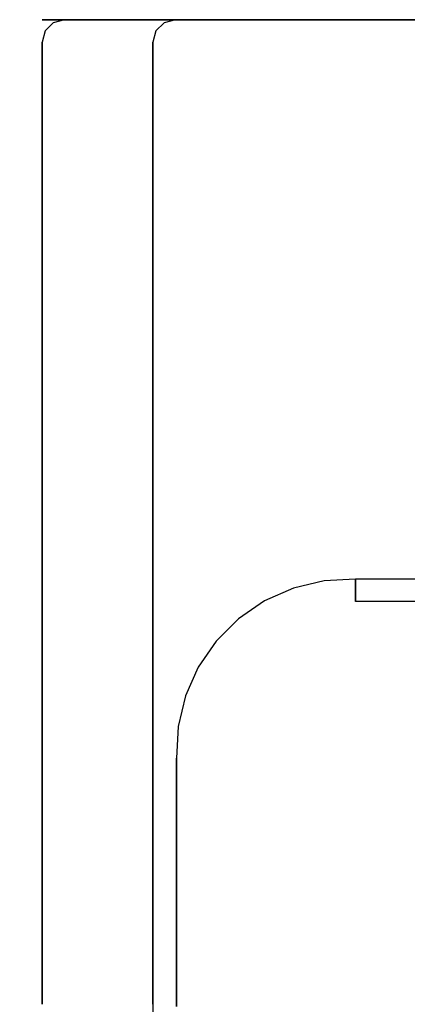
# Model space of a CAD drawing. Units: inches. Extents: x -300 to 300, y -490 to 0.
# Drawn here: x -300 to -213, y -220 to 0 of the extents above; entities that cross this region are included whole.
import ezdxf

# ---------------------------------------------------------------- set-up
doc = ezdxf.new("R2010")
doc.units = ezdxf.units.IN
doc.header["$MEASUREMENT"] = 0
doc.layers.add('MALMO_CERAMIKA', color=7, linetype='Continuous')

msp = doc.modelspace()

# ---------------------------------------------------------------- linework, layer by layer
at = {"layer": 'MALMO_CERAMIKA'}
for points, invisible_edges in [([(-294.33, 0, 156), (-296.83, -0.67, 156), (-297.5, -0.67, 153.5), (-295, 0, 153.5)], 7), ([(-297.39, -0.67, 140.77), (-294.89, 0, 140.77), (-295, 0, 153.5), (-297.5, -0.67, 153.5)], 13), ([(-296.92, -0.67, 128.04), (-294.42, 0, 128.04), (-294.89, 0, 140.77), (-297.39, -0.67, 140.77)], 13), ([(-296.08, -0.67, 115.34), (-293.58, 0, 115.34), (-294.42, 0, 128.04), (-296.92, -0.67, 128.04)], 13), ([(-294.89, -0.67, 102.66), (-292.39, 0, 102.66), (-293.58, 0, 115.34), (-296.08, -0.67, 115.34)], 13), ([(-295, 0, 153.5), (-294.33, 0, 156), (0, 0, 155.17), (0, 0, 153.5)], 14), ([(-290, 0, 158.5), (-292.5, -0.67, 158.5), (-295, -0.67, 157.83), (-292.5, 0, 157.83)], 6), ([(295, 0, 153.5), (294.89, 0, 140.77), (-294.89, 0, 140.77), (-295, 0, 153.5)], 10), ([(-293.33, -0.67, 90.02), (-290.83, 0, 90.02), (-292.39, 0, 102.66), (-294.89, -0.67, 102.66)], 13), ([(294.89, 0, 140.77), (294.42, 0, 128.04), (-294.42, 0, 128.04), (-294.89, 0, 140.77)], 10), ([(294.42, 0, 128.04), (293.58, 0, 115.34), (-293.58, 0, 115.34), (-294.42, 0, 128.04)], 10), ([(-294.33, 0, 156), (-292.5, 0, 157.83), (0, 0, 156.83), (0, 0, 155.17)], 14), ([(293.58, 0, 115.34), (292.39, 0, 102.66), (-292.39, 0, 102.66), (-293.58, 0, 115.34)], 10), ([(-291.42, -0.67, 77.43), (-288.92, 0, 77.43), (-290.83, 0, 90.02), (-293.33, -0.67, 90.02)], 13), ([(-292.5, 0, 157.83), (-290, 0, 158.5), (0, 0, 158.5), (0, 0, 156.83)], 12), ([(0, -1.67, 158.5), (0, 0, 158.5), (-290, 0, 158.5), (-292.5, -0.67, 158.5)], 9), ([(292.39, 0, 102.66), (290.83, 0, 90.02), (-290.83, 0, 90.02), (-292.39, 0, 102.66)], 10), ([(-289.15, -0.67, 64.9), (-286.65, 0, 64.9), (-288.92, 0, 77.43), (-291.42, -0.67, 77.43)], 13), ([(290.83, 0, 90.02), (288.92, 0, 77.43), (-288.92, 0, 77.43), (-290.83, 0, 90.02)], 10), ([(-286.52, -0.67, 52.44), (-284.02, 0, 52.44), (-286.65, 0, 64.9), (-289.15, -0.67, 64.9)], 13), ([(288.92, 0, 77.43), (286.65, 0, 64.9), (-286.65, 0, 64.9), (-288.92, 0, 77.43)], 10), ([(286.65, 0, 64.9), (284.02, 0, 52.44), (-284.02, 0, 52.44), (-286.65, 0, 64.9)], 10), ([(-283.54, -0.67, 40.06), (-281.04, 0, 40.06), (-284.02, 0, 52.44), (-286.52, -0.67, 52.44)], 13), ([(284.02, 0, 52.44), (281.04, 0, 40.06), (-281.04, 0, 40.06), (-284.02, 0, 52.44)], 10), ([(-280.21, -0.67, 27.77), (-277.71, 0, 27.77), (-281.04, 0, 40.06), (-283.54, -0.67, 40.06)], 13), ([(281.04, 0, 40.06), (277.71, 0, 27.77), (-277.71, 0, 27.77), (-281.04, 0, 40.06)], 10), ([(-276.53, -0.67, 15.58), (-274.03, 0, 15.58), (-277.71, 0, 27.77), (-280.21, -0.67, 27.77)], 13), ([(277.71, 0, 27.77), (274.03, 0, 15.58), (-274.03, 0, 15.58), (-277.71, 0, 27.77)], 10), ([(-272.5, -0.67, 3.5), (-270, 0, 3.5), (-274.03, 0, 15.58), (-276.53, -0.67, 15.58)], 13), ([(274.03, 0, 15.58), (270, 0, 3.5), (-270, 0, 3.5), (-274.03, 0, 15.58)], 10), ([(-271.47, -0.67, 1.68), (-272.5, -0.67, 3.5), (-270, 0, 3.5), (-268.97, 0, 1.68)], 11), ([(-269.79, -0.67, 0.45), (-271.47, -0.67, 1.68), (-268.97, 0, 1.68), (-267.29, 0, 0.45)], 11), ([(-270, 0, 3.5), (-268.97, 0, 1.68), (268.97, 0, 1.68), (270, 0, 3.5)], 10), ([(-267.75, -0.67), (-269.79, -0.67, 0.45), (-267.29, 0, 0.45), (-265.25, 0)], 3), ([(-268.97, 0, 1.68), (-267.29, 0, 0.45), (267.29, 0, 0.45), (268.97, 0, 1.68)], 10), ([(-265.25, 0), (-267.75, -0.67), (267.75, -0.67), (265.25, 0)], 2), ([(-267.29, 0, 0.45), (-265.25, 0), (265.25, 0), (267.29, 0, 0.45)], 8), ([(-296.83, -0.67, 156), (-298.66, -2.5, 156), (-299.33, -2.5, 153.5), (-297.5, -0.67, 153.5)], 15), ([(-299.22, -2.5, 140.77), (-297.39, -0.67, 140.77), (-297.5, -0.67, 153.5), (-299.33, -2.5, 153.5)], 15), ([(-298.75, -2.5, 128.04), (-296.92, -0.67, 128.04), (-297.39, -0.67, 140.77), (-299.22, -2.5, 140.77)], 15), ([(-297.91, -2.5, 115.34), (-296.08, -0.67, 115.34), (-296.92, -0.67, 128.04), (-298.75, -2.5, 128.04)], 15), ([(-295, -0.67, 157.83), (-296.83, -2.5, 157.83), (-298.66, -2.5, 156), (-296.83, -0.67, 156)], 15), ([(-296.72, -2.5, 102.66), (-294.89, -0.67, 102.66), (-296.08, -0.67, 115.34), (-297.91, -2.5, 115.34)], 15), ([(-292.5, 0, 157.83), (-295, -0.67, 157.83), (-296.83, -0.67, 156), (-294.33, 0, 156)], 7), ([(-292.5, -0.67, 158.5), (-294.33, -2.5, 158.5), (-296.83, -2.5, 157.83), (-295, -0.67, 157.83)], 14), ([(-295.16, -2.5, 90.02), (-293.33, -0.67, 90.02), (-294.89, -0.67, 102.66), (-296.72, -2.5, 102.66)], 15), ([(-293.25, -2.5, 77.43), (-291.42, -0.67, 77.43), (-293.33, -0.67, 90.02), (-295.16, -2.5, 90.02)], 15), ([(0, -3.33, 158.5), (0, -1.67, 158.5), (-292.5, -0.67, 158.5), (-294.33, -2.5, 158.5)], 11), ([(-290.98, -2.5, 64.9), (-289.15, -0.67, 64.9), (-291.42, -0.67, 77.43), (-293.25, -2.5, 77.43)], 15), ([(-288.35, -2.5, 52.44), (-286.52, -0.67, 52.44), (-289.15, -0.67, 64.9), (-290.98, -2.5, 64.9)], 15), ([(-285.37, -2.5, 40.06), (-283.54, -0.67, 40.06), (-286.52, -0.67, 52.44), (-288.35, -2.5, 52.44)], 15), ([(-282.04, -2.5, 27.77), (-280.21, -0.67, 27.77), (-283.54, -0.67, 40.06), (-285.37, -2.5, 40.06)], 15), ([(-278.36, -2.5, 15.58), (-276.53, -0.67, 15.58), (-280.21, -0.67, 27.77), (-282.04, -2.5, 27.77)], 15), ([(-274.33, -2.5, 3.5), (-272.5, -0.67, 3.5), (-276.53, -0.67, 15.58), (-278.36, -2.5, 15.58)], 15), ([(-273.3, -2.5, 1.68), (-274.33, -2.5, 3.5), (-272.5, -0.67, 3.5), (-271.47, -0.67, 1.68)], 15), ([(-271.62, -2.5, 0.45), (-273.3, -2.5, 1.68), (-271.47, -0.67, 1.68), (-269.79, -0.67, 0.45)], 15), ([(-269.58, -2.5), (-271.62, -2.5, 0.45), (-269.79, -0.67, 0.45), (-267.75, -0.67)], 7), ([(-267.75, -0.67), (-269.58, -2.5), (269.58, -2.5), (267.75, -0.67)], 10), ([(-298.66, -2.5, 156), (-299.33, -5, 156), (-300, -5, 153.5), (-299.33, -2.5, 153.5)], 15), ([(-299.89, -5, 140.77), (-299.22, -2.5, 140.77), (-299.33, -2.5, 153.5), (-300, -5, 153.5)], 15), ([(-299.42, -5, 128.04), (-298.75, -2.5, 128.04), (-299.22, -2.5, 140.77), (-299.89, -5, 140.77)], 15), ([(-298.58, -5, 115.34), (-297.91, -2.5, 115.34), (-298.75, -2.5, 128.04), (-299.42, -5, 128.04)], 15), ([(-296.83, -2.5, 157.83), (-297.5, -5, 157.83), (-299.33, -5, 156), (-298.66, -2.5, 156)], 15), ([(-297.39, -5, 102.66), (-296.72, -2.5, 102.66), (-297.91, -2.5, 115.34), (-298.58, -5, 115.34)], 15), ([(-294.33, -2.5, 158.5), (-295, -5, 158.5), (-297.5, -5, 157.83), (-296.83, -2.5, 157.83)], 14), ([(-295.83, -5, 90.02), (-295.16, -2.5, 90.02), (-296.72, -2.5, 102.66), (-297.39, -5, 102.66)], 15), ([(-293.92, -5, 77.43), (-293.25, -2.5, 77.43), (-295.16, -2.5, 90.02), (-295.83, -5, 90.02)], 15), ([(0, -5, 158.5), (0, -3.33, 158.5), (-294.33, -2.5, 158.5), (-295, -5, 158.5)], 11), ([(-291.65, -5, 64.9), (-290.98, -2.5, 64.9), (-293.25, -2.5, 77.43), (-293.92, -5, 77.43)], 15), ([(-289.02, -5, 52.44), (-288.35, -2.5, 52.44), (-290.98, -2.5, 64.9), (-291.65, -5, 64.9)], 15), ([(-286.04, -5, 40.06), (-285.37, -2.5, 40.06), (-288.35, -2.5, 52.44), (-289.02, -5, 52.44)], 15), ([(-282.71, -5, 27.77), (-282.04, -2.5, 27.77), (-285.37, -2.5, 40.06), (-286.04, -5, 40.06)], 15), ([(-279.03, -5, 15.58), (-278.36, -2.5, 15.58), (-282.04, -2.5, 27.77), (-282.71, -5, 27.77)], 15), ([(-275, -5, 3.5), (-274.33, -2.5, 3.5), (-278.36, -2.5, 15.58), (-279.03, -5, 15.58)], 15), ([(-273.97, -5, 1.68), (-275, -5, 3.5), (-274.33, -2.5, 3.5), (-273.3, -2.5, 1.68)], 15), ([(-272.29, -5, 0.45), (-273.97, -5, 1.68), (-273.3, -2.5, 1.68), (-271.62, -2.5, 0.45)], 15), ([(-270.25, -5), (-272.29, -5, 0.45), (-271.62, -2.5, 0.45), (-269.58, -2.5)], 7), ([(-269.58, -2.5), (-270.25, -5), (270.25, -5), (269.58, -2.5)], 10), ([(-299.33, -220, 156), (-300, -220, 153.5), (-300, -5, 153.5), (-299.33, -5, 156)], 15), ([(-299.89, -220, 140.77), (-300, -220, 153.5), (-300, -5, 153.5), (-299.89, -5, 140.77)], 15), ([(-299.42, -220, 128.04), (-299.89, -220, 140.77), (-299.89, -5, 140.77), (-299.42, -5, 128.04)], 15), ([(-298.58, -220, 115.34), (-299.42, -220, 128.04), (-299.42, -5, 128.04), (-298.58, -5, 115.34)], 15), ([(-297.5, -220, 157.83), (-299.33, -220, 156), (-299.33, -5, 156), (-297.5, -5, 157.83)], 15), ([(-297.39, -220, 102.66), (-298.58, -220, 115.34), (-298.58, -5, 115.34), (-297.39, -5, 102.66)], 15), ([(-295, -220, 158.5), (-297.5, -220, 157.83), (-297.5, -5, 157.83), (-295, -5, 158.5)], 7), ([(-295.83, -220, 90.02), (-297.39, -220, 102.66), (-297.39, -5, 102.66), (-295.83, -5, 90.02)], 15), ([(-293.92, -220, 77.43), (-295.83, -220, 90.02), (-295.83, -5, 90.02), (-293.92, -5, 77.43)], 15), ([(-225, -125, 158.5), (-232.04, -125.36, 158.5), (-295, -28.89, 158.5), (-295, -5, 158.5)], 10), ([(0, -50, 158.5), (-3.88, -50.51, 158.5), (-295, -5, 158.5), (0, -5, 158.5)], 14), ([(-3.88, -50.51, 158.5), (-7.5, -52.01, 158.5), (-283.33, -25, 158.5), (-295, -5, 158.5)], 14), ([(-291.65, -220, 64.9), (-293.92, -220, 77.43), (-293.92, -5, 77.43), (-291.65, -5, 64.9)], 15), ([(-289.02, -220, 52.44), (-291.65, -220, 64.9), (-291.65, -5, 64.9), (-289.02, -5, 52.44)], 15), ([(-286.04, -220, 40.06), (-289.02, -220, 52.44), (-289.02, -5, 52.44), (-286.04, -5, 40.06)], 15), ([(-282.71, -220, 27.77), (-286.04, -220, 40.06), (-286.04, -5, 40.06), (-282.71, -5, 27.77)], 15), ([(-279.03, -220, 15.58), (-282.71, -220, 27.77), (-282.71, -5, 27.77), (-279.03, -5, 15.58)], 15), ([(-275, -220, 3.5), (-279.03, -220, 15.58), (-279.03, -5, 15.58), (-275, -5, 3.5)], 15), ([(-275, -5, 3.5), (-273.97, -5, 1.68), (-273.97, -220, 1.68), (-275, -220, 3.5)], 15), ([(-273.97, -5, 1.68), (-272.29, -5, 0.45), (-272.29, -220, 0.45), (-273.97, -220, 1.68)], 15), ([(-272.29, -5, 0.45), (-270.25, -5), (-270.25, -220), (-272.29, -220, 0.45)], 13), ([(-270.25, -220), (-270.25, -5), (0, -5), (0, -190)], 14), ([(-7.5, -52.01, 158.5), (-10.61, -54.39, 158.5), (-277.5, -35, 158.5), (-283.33, -25, 158.5)], 14), ([(-232.04, -125.36, 158.5), (-238.9, -127, 158.5), (-295, -52.78, 158.5), (-295, -28.89, 158.5)], 10), ([(-10.61, -54.39, 158.5), (-12.99, -57.5, 158.5), (-271.67, -45, 158.5), (-277.5, -35, 158.5)], 14), ([(-12.99, -57.5, 158.5), (-14.49, -61.12, 158.5), (-265.83, -55, 158.5), (-271.67, -45, 158.5)], 14), ([(-238.9, -127, 158.5), (-245.34, -129.86, 158.5), (-295, -76.67, 158.5), (-295, -52.78, 158.5)], 10), ([(-14.49, -61.12, 158.5), (-15, -65, 158.5), (-260, -65, 158.5), (-265.83, -55, 158.5)], 14), ([(-15, -65, 158.5), (-14.49, -68.88, 158.5), (-254.16, -75, 158.5), (-260, -65, 158.5)], 14), ([(-14.49, -68.88, 158.5), (-12.99, -72.5, 158.5), (-248.33, -85, 158.5), (-254.16, -75, 158.5)], 14), ([(-12.99, -72.5, 158.5), (-10.61, -75.61, 158.5), (-242.5, -95, 158.5), (-248.33, -85, 158.5)], 14), ([(-245.34, -129.86, 158.5), (-251.16, -133.85, 158.5), (-295, -100.56, 158.5), (-295, -76.67, 158.5)], 10), ([(-10.61, -75.61, 158.5), (-7.5, -77.99, 158.5), (-236.66, -105, 158.5), (-242.5, -95, 158.5)], 14), ([(-7.5, -77.99, 158.5), (-3.88, -79.49, 158.5), (-225, -125, 158.5), (-236.66, -105, 158.5)], 14), ([(-3.88, -79.49, 158.5), (0, -80, 158.5), (0, -125, 158.5), (-225, -125, 158.5)], 10), ([(-251.16, -133.85, 158.5), (-256.14, -138.84, 158.5), (-295, -124.44, 158.5), (-295, -100.56, 158.5)], 10), ([(-256.14, -138.84, 158.5), (-260.14, -144.65, 158.5), (-295, -148.33, 158.5), (-295, -124.44, 158.5)], 10), ([(-238.07, -129.35, 157.83), (-231.63, -127.82, 157.83), (-232.04, -125.36, 158.5), (-238.9, -127, 158.5)], 11), ([(-231.63, -127.82, 157.83), (-225, -127.5, 157.83), (-225, -125, 158.5), (-232.04, -125.36, 158.5)], 9), ([(-225, -125, 158.5), (-225, -127.5, 157.83), (225, -127.5, 157.83), (225, -125, 158.5)], 2), ([(-244.12, -132.03, 157.83), (-238.07, -129.35, 157.83), (-238.9, -127, 158.5), (-245.34, -129.86, 158.5)], 11), ([(-231.29, -129.69, 156), (-225, -129.33, 156), (-225, -127.5, 157.83), (-231.63, -127.82, 157.83)], 13), ([(-225, -127.5, 157.83), (-225, -129.33, 156), (225, -129.33, 156), (225, -127.5, 157.83)], 10), ([(-243.11, -133.74, 156), (-237.39, -131.18, 156), (-238.07, -129.35, 157.83), (-244.12, -132.03, 157.83)], 15), ([(-237.39, -131.18, 156), (-231.29, -129.69, 156), (-231.63, -127.82, 157.83), (-238.07, -129.35, 157.83)], 15), ([(-236.97, -132.11, 153.5), (-231.07, -130.53, 153.5), (-231.29, -129.69, 156), (-237.39, -131.18, 156)], 15), ([(-231.07, -130.53, 153.5), (-225, -130, 153.5), (-225, -129.33, 156), (-231.29, -129.69, 156)], 13), ([(-225, -129.33, 156), (-225, -130, 153.5), (225, -130, 153.5), (225, -129.33, 156)], 10), ([(224.63, -130, 142.7), (223.06, -129.8, 132), (-223.06, -130, 132), (-224.63, -130, 142.7)], 10), ([(223.06, -129.8, 132), (220.31, -129.7, 121.54), (-220.31, -130, 121.54), (-223.06, -130, 132)], 10), ([(-214.44, -130.24, 90.52), (-209.98, -129.72, 91.7), (-216.4, -129.81, 100.78), (-221.25, -130.46, 99.71)], 15), ([(220.31, -129.7, 121.54), (216.42, -129.7, 111.46), (-216.42, -130, 111.46), (-220.31, -130, 121.54)], 10), ([(216.42, -129.7, 111.46), (211.42, -129.7, 101.87), (-211.42, -130, 101.87), (-216.42, -130, 111.46)], 10), ([(-209.98, -129.72, 91.7), (-205.4, -130, 92.9), (-211.42, -130, 101.87), (-216.4, -129.81, 100.78)], 13), ([(-206.59, -130.08, 82.18), (-202.55, -129.66, 83.4), (-209.98, -129.72, 91.7), (-214.44, -130.24, 90.52)], 15), ([(-249.57, -135.76, 157.83), (-244.12, -132.03, 157.83), (-245.34, -129.86, 158.5), (-251.16, -133.85, 158.5)], 11), ([(-242.5, -134.69, 153.5), (-236.97, -132.11, 153.5), (-237.39, -131.18, 156), (-243.11, -133.74, 156)], 15), ([(-241.92, -134.08, 141.96), (-236.44, -131.75, 142.2), (-236.97, -132.11, 153.5), (-242.5, -134.69, 153.5)], 15), ([(-239.92, -133.48, 130.54), (-234.57, -131.39, 131.01), (-236.44, -131.75, 142.2), (-241.92, -134.08, 141.96)], 15), ([(-236.54, -132.91, 119.4), (-231.39, -131.05, 120.1), (-234.57, -131.39, 131.01), (-239.92, -133.48, 130.54)], 15), ([(-236.44, -131.75, 142.2), (-230.62, -130.37, 142.45), (-231.07, -130.53, 153.5), (-236.97, -132.11, 153.5)], 15), ([(-231.82, -132.38, 108.72), (-226.92, -130.74, 109.62), (-231.39, -131.05, 120.1), (-236.54, -132.91, 119.4)], 15), ([(-234.57, -131.39, 131.01), (-228.9, -130.21, 131.5), (-230.62, -130.37, 142.45), (-236.44, -131.75, 142.2)], 15), ([(-230.03, -134.11, 97.66), (-225.83, -131.92, 98.67), (-231.82, -132.38, 108.72), (-236.31, -134.81, 107.86)], 15), ([(-231.39, -131.05, 120.1), (-225.93, -130.06, 120.82), (-228.9, -130.21, 131.5), (-234.57, -131.39, 131.01)], 15), ([(-225.83, -131.92, 98.67), (-221.25, -130.46, 99.71), (-226.92, -130.74, 109.62), (-231.82, -132.38, 108.72)], 15), ([(-226.92, -130.74, 109.62), (-221.74, -129.93, 110.53), (-225.93, -130.06, 120.82), (-231.39, -131.05, 120.1)], 15), ([(-230.62, -130.37, 142.45), (-224.63, -130, 142.7), (-225, -130, 153.5), (-231.07, -130.53, 153.5)], 13), ([(-228.9, -130.21, 131.5), (-223.06, -130, 132), (-224.63, -130, 142.7), (-230.62, -130.37, 142.45)], 13), ([(-222.51, -133.51, 88.29), (-218.65, -131.52, 89.38), (-225.83, -131.92, 98.67), (-230.03, -134.11, 97.66)], 15), ([(-225.93, -130.06, 120.82), (-220.31, -130, 121.54), (-223.06, -130, 132), (-228.9, -130.21, 131.5)], 13), ([(-221.25, -130.46, 99.71), (-216.4, -129.81, 100.78), (-221.74, -129.93, 110.53), (-226.92, -130.74, 109.62)], 15), ([(-221.74, -129.93, 110.53), (-216.42, -130, 111.46), (-220.31, -130, 121.54), (-225.93, -130.06, 120.82)], 13), ([(-218.65, -131.52, 89.38), (-214.44, -130.24, 90.52), (-221.25, -130.46, 99.71), (-225.83, -131.92, 98.67)], 15), ([(225, -130, 153.5), (224.63, -130, 142.7), (-224.63, -130, 142.7), (-225, -130, 153.5)], 10), ([(-213.88, -133.03, 79.88), (-210.4, -131.22, 81), (-218.65, -131.52, 89.38), (-222.51, -133.51, 88.29)], 15), ([(-216.4, -129.81, 100.78), (-211.42, -130, 101.87), (-216.42, -130, 111.46), (-221.74, -129.93, 110.53)], 13), ([(-210.4, -131.22, 81), (-206.59, -130.08, 82.18), (-214.44, -130.24, 90.52), (-218.65, -131.52, 89.38)], 15), ([(-204.4, -132.64, 72.37), (-201.29, -130.99, 73.51), (-210.4, -131.22, 81), (-213.88, -133.03, 79.88)], 15), ([(-254.24, -140.43, 157.83), (-249.57, -135.76, 157.83), (-251.16, -133.85, 158.5), (-256.14, -138.84, 158.5)], 11), ([(-248.27, -137.3, 156), (-243.11, -133.74, 156), (-244.12, -132.03, 157.83), (-249.57, -135.76, 157.83)], 15), ([(-247.49, -138.19, 153.5), (-242.5, -134.69, 153.5), (-243.11, -133.74, 156), (-248.27, -137.3, 156)], 15), ([(-246.89, -137.3, 141.73), (-241.92, -134.08, 141.96), (-242.5, -134.69, 153.5), (-247.49, -138.19, 153.5)], 15), ([(-244.8, -136.43, 130.07), (-239.92, -133.48, 130.54), (-241.92, -134.08, 141.96), (-246.89, -137.3, 141.73)], 15), ([(-241.26, -135.59, 118.73), (-236.54, -132.91, 119.4), (-239.92, -133.48, 130.54), (-244.8, -136.43, 130.07)], 15), ([(-236.31, -134.81, 107.86), (-231.82, -132.38, 108.72), (-236.54, -132.91, 119.4), (-241.26, -135.59, 118.73)], 15), ([(-233.73, -136.95, 96.72), (-230.03, -134.11, 97.66), (-236.31, -134.81, 107.86), (-240.26, -137.92, 107.05)], 15), ([(-225.92, -136.11, 87.26), (-222.51, -133.51, 88.29), (-230.03, -134.11, 97.66), (-233.73, -136.95, 96.72)], 15), ([(-216.95, -135.42, 78.83), (-213.88, -133.03, 79.88), (-222.51, -133.51, 88.29), (-225.92, -136.11, 87.26)], 15), ([(-207.14, -134.84, 71.33), (-204.4, -132.64, 72.37), (-213.88, -133.03, 79.88), (-216.95, -135.42, 78.83)], 15), ([(-252.7, -141.72, 156), (-248.27, -137.3, 156), (-249.57, -135.76, 157.83), (-254.24, -140.43, 157.83)], 15), ([(-245.4, -138.98, 118.08), (-241.26, -135.59, 118.73), (-244.8, -136.43, 130.07), (-249.07, -140.12, 129.63)], 15), ([(-240.26, -137.92, 107.05), (-236.31, -134.81, 107.86), (-241.26, -135.59, 118.73), (-245.4, -138.98, 118.08)], 15), ([(-228.78, -139.24, 86.31), (-225.92, -136.11, 87.26), (-233.73, -136.95, 96.72), (-236.84, -140.34, 95.83)], 15), ([(-219.52, -138.31, 77.87), (-216.95, -135.42, 78.83), (-225.92, -136.11, 87.26), (-228.78, -139.24, 86.31)], 15), ([(-209.43, -137.52, 70.38), (-207.14, -134.84, 71.33), (-216.95, -135.42, 78.83), (-219.52, -138.31, 77.87)], 15), ([(-251.81, -142.5, 153.5), (-247.49, -138.19, 153.5), (-248.27, -137.3, 156), (-252.7, -141.72, 156)], 15), ([(-251.22, -141.3, 141.51), (-246.89, -137.3, 141.73), (-247.49, -138.19, 153.5), (-251.81, -142.5, 153.5)], 15), ([(-249.07, -140.12, 129.63), (-244.8, -136.43, 130.07), (-246.89, -137.3, 141.73), (-251.22, -141.3, 141.51)], 15), ([(-243.58, -141.6, 106.29), (-240.26, -137.92, 107.05), (-245.4, -138.98, 118.08), (-248.87, -142.98, 117.48)], 15), ([(-236.84, -140.34, 95.83), (-233.73, -136.95, 96.72), (-240.26, -137.92, 107.05), (-243.58, -141.6, 106.29)], 15), ([(-221.53, -141.58, 77.02), (-219.52, -138.31, 77.87), (-228.78, -139.24, 86.31), (-231.03, -142.77, 85.44)], 15), ([(-211.2, -140.55, 69.55), (-209.43, -137.52, 70.38), (-219.52, -138.31, 77.87), (-221.53, -141.58, 77.02)], 15), ([(-257.97, -145.88, 157.83), (-254.24, -140.43, 157.83), (-256.14, -138.84, 158.5), (-260.14, -144.65, 158.5)], 11), ([(-256.25, -146.88, 156), (-252.7, -141.72, 156), (-254.24, -140.43, 157.83), (-257.97, -145.88, 157.83)], 15), ([(-252.62, -144.44, 129.22), (-249.07, -140.12, 129.63), (-251.22, -141.3, 141.51), (-254.78, -145.96, 141.3)], 15), ([(-248.87, -142.98, 117.48), (-245.4, -138.98, 118.08), (-249.07, -140.12, 129.63), (-252.62, -144.44, 129.22)], 15), ([(-239.29, -144.16, 95.02), (-236.84, -140.34, 95.83), (-243.58, -141.6, 106.29), (-246.18, -145.73, 105.58)], 15), ([(-231.03, -142.77, 85.44), (-228.78, -139.24, 86.31), (-236.84, -140.34, 95.83), (-239.29, -144.16, 95.02)], 15), ([(-212.42, -143.84, 68.85), (-211.2, -140.55, 69.55), (-221.53, -141.58, 77.02), (-222.92, -145.11, 76.28)], 15), ([(-255.31, -147.5, 153.5), (-251.81, -142.5, 153.5), (-252.7, -141.72, 156), (-256.25, -146.88, 156)], 15), ([(-251.56, -147.44, 116.92), (-248.87, -142.98, 117.48), (-252.62, -144.44, 129.22), (-255.35, -149.26, 128.84)], 15), ([(-254.78, -145.96, 141.3), (-251.22, -141.3, 141.51), (-251.81, -142.5, 153.5), (-255.31, -147.5, 153.5)], 15), ([(-246.18, -145.73, 105.58), (-243.58, -141.6, 106.29), (-248.87, -142.98, 117.48), (-251.56, -147.44, 116.92)], 15), ([(-232.61, -146.57, 84.68), (-231.03, -142.77, 85.44), (-239.29, -144.16, 95.02), (-241.02, -148.27, 94.29)], 15), ([(-222.92, -145.11, 76.28), (-221.53, -141.58, 77.02), (-231.03, -142.77, 85.44), (-232.61, -146.57, 84.68)], 15), ([(-260.14, -144.65, 158.5), (-263, -151.1, 158.5), (-295, -172.22, 158.5), (-295, -148.33, 158.5)], 10), ([(-260.65, -151.93, 157.83), (-257.97, -145.88, 157.83), (-260.14, -144.65, 158.5), (-263, -151.1, 158.5)], 11), ([(-255.35, -149.26, 128.84), (-252.62, -144.44, 129.22), (-254.78, -145.96, 141.3), (-257.47, -151.13, 141.1)], 15), ([(-241.02, -148.27, 94.29), (-239.29, -144.16, 95.02), (-246.18, -145.73, 105.58), (-248.01, -150.17, 104.94)], 15), ([(-223.68, -148.78, 75.65), (-222.92, -145.11, 76.28), (-232.61, -146.57, 84.68), (-233.49, -150.52, 84.01)], 15), ([(-213.05, -147.25, 68.29), (-212.42, -143.84, 68.85), (-222.92, -145.11, 76.28), (-223.68, -148.78, 75.65)], 15), ([(-258.82, -152.61, 156), (-256.25, -146.88, 156), (-257.97, -145.88, 157.83), (-260.65, -151.93, 157.83)], 15), ([(-257.89, -153.03, 153.5), (-255.31, -147.5, 153.5), (-256.25, -146.88, 156), (-258.82, -152.61, 156)], 15), ([(-257.47, -151.13, 141.1), (-254.78, -145.96, 141.3), (-255.31, -147.5, 153.5), (-257.89, -153.03, 153.5)], 15), ([(-248.01, -150.17, 104.94), (-246.18, -145.73, 105.58), (-251.56, -147.44, 116.92), (-253.43, -152.23, 116.41)], 15), ([(-233.49, -150.52, 84.01), (-232.61, -146.57, 84.68), (-241.02, -148.27, 94.29), (-241.99, -152.53, 93.65)], 15), ([(-223.69, -204.27, 75.65), (-213.06, -202.74, 68.29), (-213.05, -147.25, 68.29), (-223.68, -148.78, 75.65)], 15), ([(-257.19, -154.4, 128.48), (-255.35, -149.26, 128.84), (-257.47, -151.13, 141.1), (-259.21, -156.65, 140.93)], 15), ([(-253.43, -152.23, 116.41), (-251.56, -147.44, 116.92), (-255.35, -149.26, 128.84), (-257.19, -154.4, 128.48)], 15), ([(-241.99, -152.53, 93.65), (-241.02, -148.27, 94.29), (-248.01, -150.17, 104.94), (-249.02, -154.76, 104.36)], 15), ([(-233.5, -206.01, 84.01), (-223.69, -204.27, 75.65), (-223.68, -148.78, 75.65), (-233.49, -150.52, 84.01)], 15), ([(-263, -151.1, 158.5), (-264.64, -157.96, 158.5), (-295, -220, 158.5), (-295, -172.22, 158.5)], 10), ([(-262.17, -158.37, 157.83), (-260.65, -151.93, 157.83), (-263, -151.1, 158.5), (-264.64, -157.96, 158.5)], 11), ([(-259.21, -156.65, 140.93), (-257.47, -151.13, 141.1), (-257.89, -153.03, 153.5), (-259.47, -158.92, 153.5)], 15), ([(-249.02, -154.76, 104.36), (-248.01, -150.17, 104.94), (-253.43, -152.23, 116.41), (-254.42, -157.18, 115.95)], 15), ([(-242, -208.02, 93.65), (-233.5, -206.01, 84.01), (-233.49, -150.52, 84.01), (-241.99, -152.53, 93.65)], 15), ([(-260.3, -158.71, 156), (-258.82, -152.61, 156), (-260.65, -151.93, 157.83), (-262.17, -158.37, 157.83)], 15), ([(-259.47, -158.92, 153.5), (-257.89, -153.03, 153.5), (-258.82, -152.61, 156), (-260.3, -158.71, 156)], 15), ([(-254.42, -157.18, 115.95), (-253.43, -152.23, 116.41), (-257.19, -154.4, 128.48), (-258.1, -159.72, 128.16)], 15), ([(-249.03, -210.25, 104.36), (-242, -208.02, 93.65), (-241.99, -152.53, 93.65), (-249.02, -154.76, 104.36)], 15), ([(-258.1, -159.72, 128.16), (-257.19, -154.4, 128.48), (-259.21, -156.65, 140.93), (-259.97, -162.35, 140.77)], 15), ([(-254.43, -212.67, 115.95), (-249.03, -210.25, 104.36), (-249.02, -154.76, 104.36), (-254.42, -157.18, 115.95)], 15), ([(-264.64, -157.96, 158.5), (-265, -165, 158.5), (-265, -220.49, 158.5), (-295, -220, 158.5)], 12), ([(-262.5, -165, 157.83), (-262.17, -158.37, 157.83), (-264.64, -157.96, 158.5), (-265, -165, 158.5)], 11), ([(-260.67, -165, 156), (-260.3, -158.71, 156), (-262.17, -158.37, 157.83), (-262.5, -165, 157.83)], 15), ([(-259.97, -162.35, 140.77), (-259.21, -156.65, 140.93), (-259.47, -158.92, 153.5), (-260, -165, 153.5)], 15), ([(-258.1, -215.21, 128.16), (-254.43, -212.67, 115.95), (-254.42, -157.18, 115.95), (-258.1, -159.72, 128.16)], 15), ([(-260, -165, 153.5), (-259.47, -158.92, 153.5), (-260.3, -158.71, 156), (-260.67, -165, 156)], 15), ([(-259.97, -217.84, 140.77), (-258.1, -215.21, 128.16), (-258.1, -159.72, 128.16), (-259.97, -162.35, 140.77)], 15), ([(-260, -220.49, 153.5), (-259.97, -217.84, 140.77), (-259.97, -162.35, 140.77), (-260, -165, 153.5)], 15), ([(-265, -165, 158.5), (-262.5, -165, 157.83), (-262.5, -220.49, 157.83), (-265, -220.49, 158.5)], 7), ([(-262.5, -165, 157.83), (-260.67, -165, 156), (-260.67, -220.49, 156), (-262.5, -220.49, 157.83)], 15), ([(-260.67, -165, 156), (-260, -165, 153.5), (-260, -220.49, 153.5), (-260.67, -220.49, 156)], 15), ([(-7.76, -191.02), (0, -190), (-270.25, -220), (-270.02, -238.17)], 11), ([(-15, -194.02), (-7.76, -191.02), (-270.02, -238.17), (-269.55, -256.33)], 11), ([(-21.21, -198.79), (-15, -194.02), (-269.55, -256.33), (-268.83, -274.49)], 11), ([(-25.98, -205), (-21.21, -198.79), (-268.83, -274.49), (-267.87, -292.63)], 11), ([(-223.69, -204.27, 75.65), (-222.17, -221, 74.84), (-232, -223.25, 83.27), (-233.5, -206.01, 84.01)], 15), ([(-213.06, -202.74, 68.29), (-211.58, -218.89, 67.43), (-222.17, -221, 74.84), (-223.69, -204.27, 75.65)], 15), ([(-28.98, -212.24), (-25.98, -205), (-267.87, -292.63), (-266.66, -310.76)], 11), ([(-233.5, -206.01, 84.01), (-232, -223.25, 83.27), (-240.59, -225.67, 92.97), (-242, -208.02, 93.65)], 15), ([(-242, -208.02, 93.65), (-240.59, -225.67, 92.97), (-247.78, -228.23, 103.75), (-249.03, -210.25, 104.36)], 15), ([(-249.03, -210.25, 104.36), (-247.78, -228.23, 103.75), (-253.44, -230.88, 115.4), (-254.43, -212.67, 115.95)], 15), ([(-30, -220), (-28.98, -212.24), (-266.66, -310.76), (-265.21, -328.87)], 11), ([(-254.43, -212.67, 115.95), (-253.44, -230.88, 115.4), (-257.47, -233.6, 127.7), (-258.1, -215.21, 128.16)], 15), ([(-258.1, -215.21, 128.16), (-257.47, -233.6, 127.7), (-259.74, -236.24, 140.47), (-259.97, -217.84, 140.77)], 15), ([(-28.98, -227.76), (-30, -220), (-265.21, -328.87), (-263.51, -346.96)], 11), ([(-259.97, -217.84, 140.77), (-259.74, -236.24, 140.47), (-260.09, -238.64, 153.5), (-260, -220.49, 153.5)], 15), ([(-211.58, -218.89, 67.43), (-209.57, -235.02, 66.58), (-220.18, -237.72, 74.03), (-222.17, -221, 74.84)], 15)]:
    msp.add_3dface(points, dxfattribs=dict(at, invisible_edges=invisible_edges))

doc.saveas('drawing.dxf')
